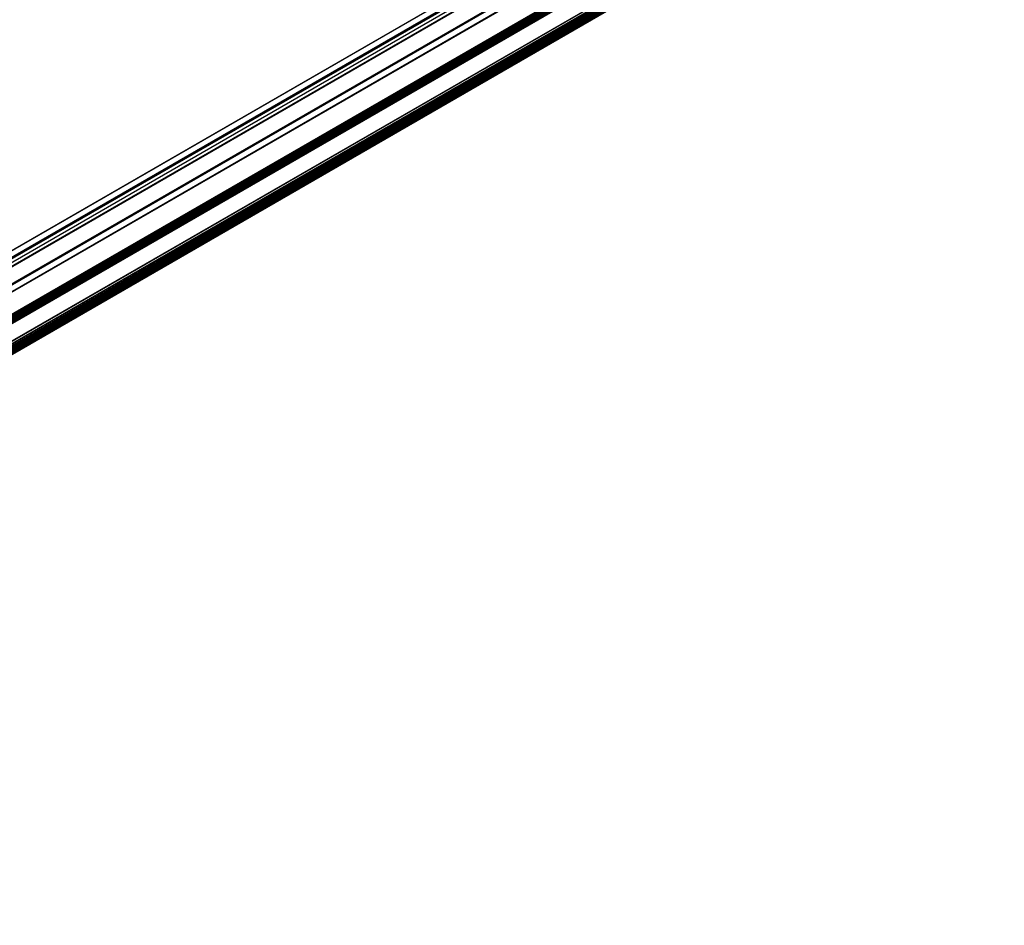
# Model space of a CAD drawing. Units: inches. Extents: x -609 to 590, y -1 to 336.
# Drawn here: x -498 to -478, y 268 to 287 of the extents above; entities that cross this region are included whole.
import ezdxf

# ---------------------------------------------------------------- set-up
doc = ezdxf.new("R2010")
doc.units = ezdxf.units.IN
doc.header["$MEASUREMENT"] = 0

msp = doc.modelspace()

# ---------------------------------------------------------------- linework, layer by layer
at = {"color": 7, "linetype": 'Continuous', "lineweight": 25}
for p, q in [((-459.588, 304.328), (-521.097, 268.819)), ((-521.097, 268.492), (-459.396, 304.112)), ((-459.024, 303.974), (-520.974, 268.21)), ((-458.98, 303.977), (-520.956, 268.2)), ((-517.347, 269.497), (-468.043, 297.96)), ((-468.05, 297.587), (-517.347, 269.128)), ((-517.347, 268.865), (-468.045, 297.327))]:
    msp.add_line(p, q, dxfattribs=at)
at = {"color": 8, "linetype": 'Continuous', "lineweight": 25}
for p, q in [((-459.583, 304.327), (-521.097, 268.816)), ((-459.469, 304.261), (-521.097, 268.684)), ((-459.464, 304.254), (-521.097, 268.674)), ((-459.461, 304.244), (-521.097, 268.663)), ((-459.456, 304.237), (-521.097, 268.653)), ((-459.452, 304.235), (-521.097, 268.648)), ((-459.413, 304.183), (-521.097, 268.573)), ((-459.394, 304.12), (-521.097, 268.499)), ((-459.536, 304.03), (-521.097, 268.491)), ((-458.994, 303.971), (-520.957, 268.2)), ((-458.977, 303.977), (-520.953, 268.198)), ((-520.839, 268.132), (-458.862, 303.911)), ((-458.855, 303.899), (-520.825, 268.124)), ((-468.048, 298.143), (-517.35, 269.682)), ((-468.046, 298.138), (-517.348, 269.676)), ((-468.038, 298.123), (-517.347, 269.657)), ((-468.034, 298.116), (-517.347, 269.648)), ((-468.046, 298.109), (-517.347, 269.648)), ((-468.048, 298.106), (-517.347, 269.646)), ((-468.04, 298.084), (-517.347, 269.619)), ((-468.036, 298.079), (-517.347, 269.612)), ((-468.038, 298.059), (-517.347, 269.593)), ((-468.038, 298.05), (-517.347, 269.584)), ((-468.044, 298.046), (-517.347, 269.584)), ((-468.042, 298.044), (-517.347, 269.581)), ((-468.048, 298.015), (-517.347, 269.555)), ((-468.046, 298.009), (-517.347, 269.548)), ((-468.037, 297.995), (-517.347, 269.529)), ((-468.038, 297.985), (-517.347, 269.52)), ((-468.046, 297.981), (-517.347, 269.52)), ((-468.048, 297.977), (-517.347, 269.517)), ((-517.347, 269.5), (-468.045, 297.962)), ((-517.347, 269.139), (-468.056, 297.594)), ((-468.048, 297.584), (-517.347, 269.124)), ((-517.347, 269.086), (-468.05, 297.545)), ((-468.041, 297.534), (-517.347, 269.07)), ((-468.048, 297.5), (-517.347, 269.04)), ((-468.045, 297.496), (-517.347, 269.034)), ((-468.035, 297.482), (-517.347, 269.014)), ((-468.038, 297.471), (-517.347, 269.005)), ((-468.046, 297.466), (-517.347, 269.005)), ((-468.048, 297.463), (-517.347, 269.003)), ((-468.036, 297.443), (-517.347, 268.976)), ((-468.046, 297.43), (-517.347, 268.97)), ((-468.038, 297.416), (-517.347, 268.95)), ((-468.038, 297.407), (-517.347, 268.941)), ((-468.04, 297.405), (-517.347, 268.941)), ((-468.039, 297.404), (-517.347, 268.938)), ((-468.047, 297.372), (-517.347, 268.912)), ((-468.044, 297.367), (-517.347, 268.905)), ((-468.034, 297.353), (-517.347, 268.886)), ((-468.038, 297.342), (-517.347, 268.877)), ((-468.046, 297.338), (-517.347, 268.877)), ((-468.048, 297.334), (-517.347, 268.874)), ((-517.347, 268.869), (-468.047, 297.329))]:
    msp.add_line(p, q, dxfattribs=at)

doc.saveas('drawing.dxf')
